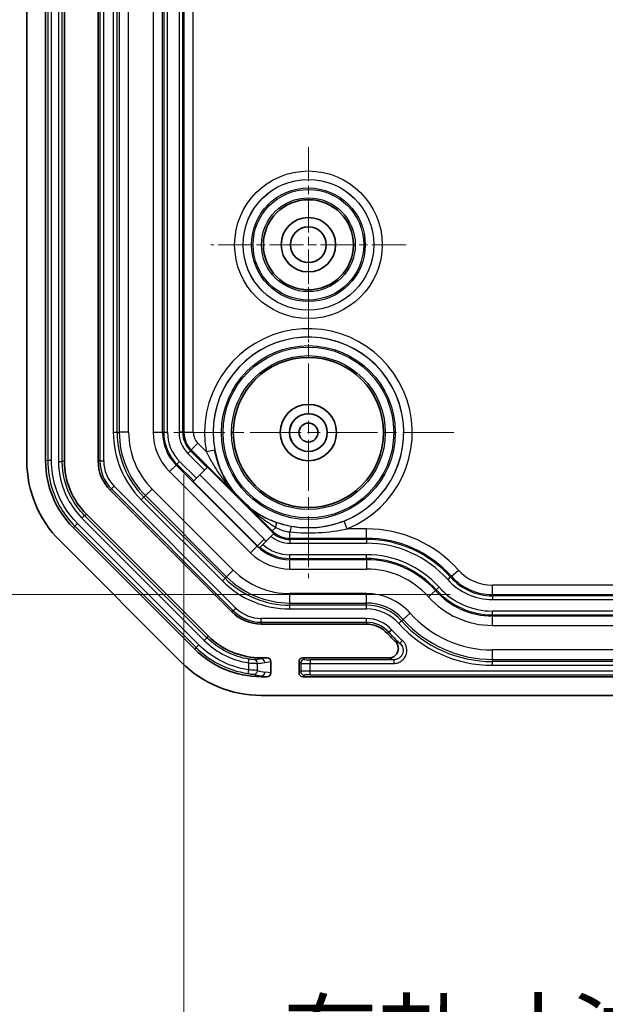
# Model space of a CAD drawing. Units: millimetres. Extents: x 132 to 2508, y 114 to 536.
# Drawn here: x 1626 to 1657, y 262 to 314 of the extents above; entities that cross this region are included whole.
import ezdxf

# ---------------------------------------------------------------- set-up
doc = ezdxf.new("R2010")
doc.units = ezdxf.units.MM
doc.linetypes.add('CHAIN', pattern=[0.3543, 0.2362, -0.0295, 0.0591, -0.0295])
for name, color, linetype, lineweight in [('Center Mark (ISO)', 131, 'Continuous', 18), ('Dimension (ISO)', 7, 'Continuous', 18), ('Visible (ISO)', 7, 'Continuous', 35), ('Visible Narrow (ISO)', 7, 'Continuous', 25)]:
    doc.layers.add(name, color=color, linetype=linetype, lineweight=lineweight)
doc.styles.add('Note Text (TK)', font='txt')
doc.dimstyles.new('Default - Method 1b (TK)', dxfattribs={"dimscale": 1.5, "dimtxt": 2.5, "dimasz": 2.5, "dimexe": 1, "dimexo": 1.5, "dimgap": 1, "dimtad": 1, "dimtoh": 1, "dimrnd": 1e-08, "dimdsep": 46, "dimtxsty": 'Note Text (TK)', "dimcen": 0.09, "dimdle": 5, "dimclrd": 100, "dimclre": 100, "dimclrt": 7, "dimadec": 1, "dimazin": 1, "dimtfac": 1, "dimtmove": 0, "dimatfit": 3, "dimfxl": 1, "dimtolj": 1, "dimlwd": -1, "dimlwe": -1, "dimarcsym": 0})

# ---------------------------------------------------------------- blocks, each defined once
blk = doc.blocks.new('*D115')
at = {"layer": 'Defpoints', "color": 0}
for p in [(1634.354, 292.278), (1702.613, 292.278), (1702.613, 256.092)]:
    blk.add_point(p, dxfattribs=at)
at = {"layer": 'Dimension (ISO)', "color": 100}
for p, q in [((1634.354, 290.028), (1634.354, 254.592)), ((1702.613, 290.028), (1702.613, 254.592)), ((1638.104, 256.092), (1698.863, 256.092))]:
    blk.add_line(p, q, dxfattribs=at)
for points in [[(1638.104, 256.717), (1638.104, 255.467), (1634.354, 256.092)], [(1698.863, 256.717), (1698.863, 255.467), (1702.613, 256.092)]]:
    blk.add_solid(points, dxfattribs=at)
at = {"layer": 'Dimension (ISO)', "color": 7, "insert": (1639.611, 260.051), "char_height": 3.75, "attachment_point": 4, "style": 'Note Text (TK)'}
blk.add_mtext('\\A1;\\fＭＳ Ｐゴシック|b0|i0;\\H3.7310;有効寸法 / Max dim. 68.3', dxfattribs=at)
blk = doc.blocks.new('*D116')
at = {"layer": 'Defpoints', "color": 0}
for p in [(1650.784, 415.89), (1612.784, 283.631), (1650.784, 283.631)]:
    blk.add_point(p, dxfattribs=at)
at = {"layer": 'Dimension (ISO)', "color": 100}
for p, q in [((1648.534, 415.89), (1611.284, 415.89)), ((1612.784, 412.14), (1612.784, 287.381)), ((1648.534, 283.631), (1611.284, 283.631))]:
    blk.add_line(p, q, dxfattribs=at)
for points in [[(1612.159, 412.14), (1613.409, 412.14), (1612.784, 415.89)], [(1612.159, 287.381), (1613.409, 287.381), (1612.784, 283.631)]]:
    blk.add_solid(points, dxfattribs=at)
at = {"layer": 'Dimension (ISO)', "color": 7, "insert": (1608.825, 319.531), "char_height": 3.75, "attachment_point": 4, "rotation": 90, "style": 'Note Text (TK)'}
blk.add_mtext('\\A1;\\fＭＳ Ｐゴシック|b0|i0;\\H3.7310;有効寸法 / Max dim. 132.3', dxfattribs=at)

msp = doc.modelspace()

# ---------------------------------------------------------------- linework, layer by layer
at = {"layer": 'Center Mark (ISO)', "linetype": 'CHAIN', "ltscale": 7.704271}
for p, q in [((1640.9837, 307.4602), (1640.9837, 297.0602)), ((1646.1837, 302.2602), (1635.7837, 302.2602))]:
    msp.add_line(p, q, dxfattribs=at)
at = {"layer": 'Center Mark (ISO)', "linetype": 'CHAIN', "ltscale": 11.482377}
for p, q in [((1640.9837, 300.0102), (1640.9837, 284.5102)), ((1648.7337, 292.2602), (1633.2337, 292.2602))]:
    msp.add_line(p, q, dxfattribs=at)
at = {"layer": 'Visible (ISO)'}
for p, q in [((1625.9837, 408.7749), (1625.9837, 290.7455)), ((1626.9837, 408.7748), (1626.9837, 290.7457)), ((1627.9837, 290.7457), (1627.9837, 408.7748)), ((1629.7837, 408.7749), (1629.7837, 290.7455)), ((1635.0144, 289.8264), (1635.4484, 290.2604)), ((1635.5897, 290.4018), (1635.4484, 290.2604)), ((1635.5897, 290.4018), (1635.6097, 290.4217)), ((1635.6097, 290.4217), (1639.0364, 286.995)), ((1634.8412, 289.6533), (1634.8731, 289.6851)), ((1635.0144, 289.8264), (1634.8731, 289.6851)), ((1630.4281, 289.1899), (1636.9134, 282.7046)), ((1636.9668, 289.1387), (1636.9741, 289.1451)), ((1635.6405, 281.4319), (1629.1554, 287.917)), ((1637.8622, 288.2433), (1637.8686, 288.2506)), ((1634.9334, 280.7248), (1628.4483, 287.2098)), ((1639.1313, 286.8722), (1638.9892, 286.7302)), ((1639.1513, 286.8923), (1639.1313, 286.8722)), ((1627.7411, 286.5029), (1634.2264, 280.0176)), ((1638.5538, 286.2947), (1638.4121, 286.1531)), ((1638.9892, 286.7302), (1638.5538, 286.2947)), ((1638.3802, 286.1212), (1638.3921, 286.1331)), ((1638.4121, 286.1531), (1638.3921, 286.1331)), ((1644.0755, 282.0602), (1638.469, 282.0602)), ((1638.7802, 280.2602), (1638.4692, 280.2602)), ((1638.9837, 279.4588), (1638.9837, 280.0617)), ((1640.4837, 280.0604), (1640.4837, 279.4601)), ((1645.2745, 280.2602), (1640.6836, 280.2602)), ((1638.4692, 279.2602), (1638.7802, 279.2602)), ((1640.6836, 279.2602), (1696.2839, 279.2602)), ((1638.469, 278.2602), (1698.4985, 278.2602))]:
    msp.add_line(p, q, dxfattribs=at)
for centre, radius in [((1640.9837, 302.2602), 2.4), ((1640.9837, 302.2602), 1.45), ((1640.9837, 302.2602), 0.95), ((1640.9837, 292.2602), 4), ((1640.9837, 292.2602), 1.5), ((1640.9837, 292.2602), 1.0065), ((1640.9837, 292.2602), 1.005), ((1640.9837, 292.2602), 0.505)]:
    msp.add_circle(centre, radius, dxfattribs=at)
for centre, radius, start, end in [((1631.9837, 290.7455), 6, 180, 225), ((1631.9837, 290.7455), 2.2, 180, 225), ((1640.0016, 287.9602), 1.3651, 225, 231.47377), ((1638.469, 284.2602), 2.2, 225, 270), ((1644.0755, 280.5602), 1.5, 41.81031, 90), ((1650.7837, 286.5602), 7.5, 221.81031, 226.47431), ((1638.469, 284.2602), 6, 225, 270)]:
    msp.add_arc(centre, radius, start, end, dxfattribs=at)
for centre, major_axis, ratio, start_param, end_param in [((1631.9853, 290.7462), (4.6209, 1.9141), 0.999869, 2.7489399, 3.5342454), ((1631.985, 290.746), (3.6967, 1.5312), 0.999869, 2.7489399, 3.5342454), ((1639.7756, 291.0521), (-2.417, -2.417), 0.8661133, 6.0678827, 6.0877078), ((1639.7756, 291.0521), (-2.417, -2.417), 0.8661133, 0.1954775, 0.2153026), ((1638.4695, 284.2615), (1.5312, 3.6967), 0.999869, 2.7489399, 3.5342454), ((1638.4697, 284.2618), (1.9141, 4.6209), 0.999869, 2.7489399, 3.5342454), ((1638.7786, 280.0601), (0.2029, 0.031), 0.9742941, 6.1354192, 7.698439), ((1640.6839, 280.0601), (-0.1416, 0.1416), 0.9987828, 5.4983961, 7.0679745), ((1638.7786, 279.4604), (0.2029, -0.031), 0.9742941, 4.8679316, 6.4309514), ((1640.6839, 279.4604), (-0.1416, -0.1416), 0.9987828, 5.4983961, 7.0679745)]:
    msp.add_ellipse(centre, major_axis=major_axis, ratio=ratio, start_param=start_param, end_param=end_param, dxfattribs=at)
for points in [[(1636.9671, 289.1381), (1636.9669, 289.1384), (1636.9668, 289.1386), (1636.9668, 289.1387)], [(1637.8622, 288.2433), (1637.8622, 288.2433), (1637.862, 288.2434), (1637.8616, 288.2436)]]:
    msp.add_open_spline(points, degree=3, dxfattribs=at)
for points, knots in [([(1637.8686, 288.2506), (1637.8687, 288.2507), (1637.8663, 288.2534), (1637.8574, 288.2629), (1637.8476, 288.273), (1637.8199, 288.3015), (1637.7944, 288.3274), (1637.6684, 288.455), (1637.5351, 288.5886), (1637.4236, 288.7001), (1637.3121, 288.8116), (1637.1785, 288.9448), (1637.0509, 289.0709), (1637.025, 289.0964), (1636.9966, 289.1241), (1636.9864, 289.1339), (1636.9769, 289.1428), (1636.9742, 289.1452), (1636.9741, 289.1451)], [0.19580339, 0.19580339, 0.19580339, 0.19580339, 0.19886217, 0.19886217, 0.20377746, 0.20377746, 0.21373697, 0.21373697, 0.26103611, 0.26103611, 0.26103611, 0.30833526, 0.30833526, 0.31829477, 0.31829477, 0.32321005, 0.32321005, 0.32626884, 0.32626884, 0.32626884, 0.32626884]), ([(1636.998, 289.0877), (1636.998, 289.0876), (1636.9981, 289.0875), (1636.9996, 289.085), (1636.9988, 289.085), (1636.9946, 289.0879), (1636.9917, 289.0903), (1636.9873, 289.0943), (1636.9873, 289.0943), (1636.9873, 289.0943)], [0, 0, 0, 0, 0.00025887, 0.00025887, 0.006142468, 0.006142468, 0.010567304, 0.010567304, 0.010606973, 0.010606973, 0.010606973, 0.010606973]), ([(1637.8178, 288.2637), (1637.8178, 288.2638), (1637.8178, 288.2638), (1637.8151, 288.2667), (1637.8132, 288.269), (1637.8101, 288.2728), (1637.8093, 288.2741), (1637.8087, 288.2757), (1637.8096, 288.2755), (1637.8112, 288.2745)], [-0.0000287142, -0.0000287142, -0.0000287142, -0.0000287142, 0, 0, 0.0021249275, 0.0021249275, 0.0047736183, 0.0047736183, 0.0084587462, 0.0084587462, 0.0084587462, 0.0084587462]), ([(1645.2745, 280.2602), (1645.34, 280.2602), (1645.4049, 280.273), (1645.5259, 280.3227), (1645.5808, 280.3591), (1645.6733, 280.4506), (1645.7101, 280.5048), (1645.7607, 280.6243), (1645.7741, 280.6884), (1645.7756, 280.8182), (1645.7637, 280.8826), (1645.7264, 280.9768), (1645.7093, 281.0091), (1645.6686, 281.0693), (1645.645, 281.0972), (1645.6186, 281.1222)], [0, 0, 0, 0, 0.01965761, 0.01965761, 0.03922492, 0.03922492, 0.05870792, 0.05870792, 0.07816074, 0.07816074, 0.09765415, 0.09765415, 0.10856076, 0.10856076, 0.11947485, 0.11947485, 0.11947485, 0.11947485])]:
    msp.add_open_spline(points, degree=3, knots=knots, dxfattribs=at)
at = {"layer": 'Visible Narrow (ISO)'}
for p, q in [((1627.0992, 408.7543), (1627.0992, 290.7662)), ((1627.2991, 290.7662), (1627.2991, 408.7543)), ((1627.6684, 408.7953), (1627.6684, 290.7252)), ((1627.8683, 290.7252), (1627.8683, 408.7953)), ((1629.8818, 408.7749), (1629.8818, 290.7455)), ((1630.0816, 290.7455), (1630.0816, 408.7749)), ((1630.5906, 407.2424), (1630.5906, 292.2781)), ((1630.7905, 292.2781), (1630.7905, 407.2424)), ((1630.9066, 407.2424), (1630.9066, 292.2781)), ((1631.4063, 292.2781), (1631.4063, 407.2424)), ((1632.7136, 407.2424), (1632.7136, 292.2781)), ((1633.2133, 292.2781), (1633.2133, 407.2424)), ((1634.3542, 407.2424), (1634.3542, 292.2781)), ((1634.8539, 292.2781), (1634.8539, 407.2424)), ((1633.277, 339.7602), (1633.277, 292.2781)), ((1633.4769, 292.2781), (1633.4769, 339.7602)), ((1634.0906, 339.7602), (1634.0906, 292.2781)), ((1634.2905, 292.2781), (1634.2905, 339.7602)), ((1630.5906, 292.2781), (1630.7905, 292.2781)), ((1630.7905, 292.2781), (1630.9066, 292.2781)), ((1631.4063, 292.2781), (1630.9066, 292.2781)), ((1632.7136, 292.2781), (1633.2133, 292.2781)), ((1633.277, 292.2781), (1633.2133, 292.2781)), ((1633.277, 292.2781), (1633.4769, 292.2781)), ((1634.2905, 292.2781), (1634.0906, 292.2781)), ((1634.2905, 292.2781), (1634.3542, 292.2781)), ((1634.3542, 292.2781), (1634.8539, 292.2781)), ((1634.7436, 291.338), (1635.0969, 291.6913)), ((1635.5494, 291.2389), (1635.0969, 291.6913)), ((1634.6986, 291.2929), (1634.5572, 291.1516)), ((1634.5572, 291.1516), (1635.4484, 290.2604)), ((1634.6986, 291.2929), (1634.7436, 291.338)), ((1635.5897, 290.4018), (1634.6986, 291.2929)), ((1634.7436, 291.338), (1636.9873, 289.0943)), ((1635.9916, 291.322), (1635.5494, 291.2389)), ((1627.0992, 290.7662), (1626.9837, 290.7457)), ((1627.2991, 290.7662), (1627.0992, 290.7662)), ((1627.6684, 290.7252), (1627.8683, 290.7252)), ((1627.9837, 290.7457), (1627.8683, 290.7252)), ((1629.8818, 290.7455), (1629.7837, 290.7455)), ((1629.8818, 290.7455), (1630.0816, 290.7455)), ((1633.5835, 290.1779), (1633.9369, 290.5312)), ((1633.9819, 290.5763), (1633.9369, 290.5312)), ((1638.2547, 286.2134), (1633.9369, 290.5312)), ((1633.9819, 290.5763), (1634.1233, 290.7176)), ((1633.9819, 290.5763), (1634.8731, 289.6851)), ((1635.0144, 289.8264), (1634.1233, 290.7176)), ((1633.5835, 290.1779), (1637.9014, 285.86)), ((1638.6213, 286.5799), (1635.1946, 290.0066)), ((1634.8412, 289.6533), (1638.268, 286.2266)), ((1630.4974, 289.2592), (1630.4281, 289.1899)), ((1630.4974, 289.2592), (1630.6388, 289.4005)), ((1630.4974, 289.2592), (1636.9827, 282.7739)), ((1637.124, 282.9152), (1630.6388, 289.4005)), ((1632.2237, 288.818), (1632.3058, 288.9001)), ((1632.3058, 288.9001), (1632.6591, 289.2535)), ((1632.3058, 288.9001), (1636.6236, 284.5823)), ((1636.977, 284.9356), (1632.6591, 289.2535)), ((1637.8622, 288.2433), (1636.9668, 289.1387)), ((1636.9671, 289.1381), (1637.8616, 288.2436)), ((1632.0824, 288.6767), (1632.2237, 288.818)), ((1632.0824, 288.6767), (1636.4002, 284.3588)), ((1636.5416, 284.5002), (1632.2237, 288.818)), ((1628.9179, 287.7085), (1629.0593, 287.8498)), ((1629.0593, 287.8498), (1629.1554, 287.917)), ((1635.5733, 281.3358), (1629.0593, 287.8498)), ((1637.8178, 288.2637), (1639.0615, 287.0201)), ((1628.6858, 287.4183), (1628.5445, 287.277)), ((1635.1419, 280.9623), (1628.6858, 287.4183)), ((1628.9179, 287.7085), (1635.432, 281.1944)), ((1643.0477, 287.1304), (1642.8797, 287.5478)), ((1628.4483, 287.2098), (1628.5445, 287.277)), ((1628.5445, 287.277), (1635.0005, 280.821)), ((1639.0364, 286.995), (1639.0615, 287.0201)), ((1639.0615, 287.0201), (1639.2495, 287.2081)), ((1640.0016, 286.6307), (1640.0016, 286.9658)), ((1644.0755, 287.1304), (1643.0477, 287.1304)), ((1644.0755, 286.6307), (1644.0755, 287.1304)), ((1638.268, 286.2266), (1638.6213, 286.5799)), ((1640.0016, 286.6307), (1644.0755, 286.6307)), ((1640.0016, 286.567), (1640.0016, 286.6307)), ((1644.0755, 286.567), (1640.0016, 286.567)), ((1640.0016, 286.567), (1640.0016, 286.3671)), ((1640.0016, 286.3671), (1644.0755, 286.3671)), ((1644.0755, 286.567), (1644.0755, 286.6307)), ((1644.0755, 286.567), (1644.0755, 286.3671)), ((1637.9014, 285.86), (1638.2547, 286.2134)), ((1638.268, 286.2266), (1638.2547, 286.2134)), ((1640.0016, 285.5535), (1640.0016, 285.7534)), ((1644.0755, 285.7534), (1640.0016, 285.7534)), ((1644.0755, 285.5535), (1644.0755, 285.7534)), ((1640.0016, 285.5535), (1644.0755, 285.5535)), ((1640.0016, 285.5535), (1640.0016, 285.4898)), ((1640.0016, 284.9901), (1640.0016, 285.4898)), ((1644.0755, 285.4898), (1640.0016, 285.4898)), ((1644.0755, 285.5535), (1644.0755, 285.4898)), ((1644.0755, 285.4898), (1644.0755, 284.9901)), ((1636.6236, 284.5823), (1636.977, 284.9356)), ((1640.0016, 284.9901), (1644.0755, 284.9901)), ((1648.6002, 284.6072), (1648.9726, 284.9403)), ((1636.4002, 284.3588), (1636.5416, 284.5002)), ((1636.5416, 284.5002), (1636.6236, 284.5823)), ((1648.5527, 284.5647), (1648.4037, 284.4315)), ((1648.5527, 284.5647), (1648.6002, 284.6072)), ((1644.0755, 283.6828), (1640.0016, 283.6828)), ((1640.0016, 283.1831), (1640.0016, 283.6828)), ((1644.0755, 283.1831), (1644.0755, 283.6828)), ((1647.3774, 283.5135), (1647.7498, 283.8466)), ((1647.7973, 283.8891), (1647.7498, 283.8466)), ((1647.7973, 283.8891), (1647.9463, 284.0223)), ((1686.1837, 284.1304), (1650.7837, 284.1304)), ((1650.7837, 283.6307), (1650.7837, 284.1304)), ((1640.0016, 283.067), (1640.0016, 283.1831)), ((1640.0016, 283.1831), (1644.0755, 283.1831)), ((1644.0755, 283.067), (1644.0755, 283.1831)), ((1650.7837, 283.6307), (1686.1837, 283.6307)), ((1650.7837, 283.567), (1650.7837, 283.6307)), ((1686.1837, 283.567), (1650.7837, 283.567)), ((1650.7837, 283.567), (1650.7837, 283.3671)), ((1650.7837, 283.3671), (1686.1837, 283.3671)), ((1636.9827, 282.7739), (1636.9134, 282.7046)), ((1636.9827, 282.7739), (1637.124, 282.9152)), ((1640.0016, 282.8671), (1640.0016, 283.067)), ((1644.0755, 283.067), (1640.0016, 283.067)), ((1640.0016, 282.8671), (1644.0755, 282.8671)), ((1644.0755, 282.8671), (1644.0755, 283.067)), ((1646.0305, 282.3088), (1646.4029, 282.6419)), ((1650.7837, 282.5535), (1650.7837, 282.7534)), ((1686.1837, 282.7534), (1650.7837, 282.7534)), ((1644.0755, 282.3581), (1638.469, 282.3581)), ((1638.469, 282.1583), (1638.469, 282.3581)), ((1638.469, 282.1583), (1638.469, 282.0602)), ((1638.469, 282.1583), (1644.0755, 282.1583)), ((1644.0755, 282.1583), (1644.0755, 282.3581)), ((1644.0755, 282.1583), (1644.0755, 282.0602)), ((1645.795, 282.0981), (1645.944, 282.2314)), ((1645.944, 282.2314), (1646.0305, 282.3088)), ((1650.7837, 282.5535), (1686.1837, 282.5535)), ((1650.7837, 282.5535), (1650.7837, 282.4898)), ((1650.7837, 281.9901), (1650.7837, 282.4898)), ((1686.1837, 282.4898), (1650.7837, 282.4898)), ((1645.2666, 281.6256), (1645.1936, 281.5602)), ((1645.2666, 281.6256), (1645.4156, 281.7588)), ((1650.7837, 281.9901), (1686.1837, 281.9901)), ((1635.432, 281.1944), (1635.5733, 281.3358)), ((1635.6405, 281.4319), (1635.5733, 281.3358)), ((1645.8583, 281.0349), (1645.9913, 281.1841)), ((1635.0005, 280.821), (1634.9334, 280.7248)), ((1635.1419, 280.9623), (1635.0005, 280.821)), ((1686.1837, 280.6828), (1650.7837, 280.6828)), ((1650.7837, 280.1831), (1650.7837, 280.6828)), ((1637.7851, 279.9968), (1637.8162, 280.1942)), ((1637.7851, 279.9968), (1637.7851, 279.6283)), ((1638.7802, 280.2602), (1638.4605, 280.2114)), ((1638.4605, 280.2114), (1638.4692, 280.2602)), ((1638.6555, 280.0115), (1638.9837, 280.0617)), ((1640.4837, 280.0604), (1640.5717, 279.9724)), ((1640.7715, 280.1723), (1640.6836, 280.2602)), ((1641.0714, 280.1622), (1641.0714, 279.9623)), ((1645.5258, 280.1622), (1641.0714, 280.1622)), ((1645.5258, 280.1622), (1645.5258, 279.9623)), ((1650.7837, 280.067), (1650.7837, 280.1831)), ((1650.7837, 280.1831), (1686.1837, 280.1831)), ((1650.7837, 279.8671), (1650.7837, 280.067)), ((1686.1837, 280.067), (1650.7837, 280.067)), ((1637.7851, 279.6283), (1637.7554, 279.4307)), ((1638.2726, 279.5853), (1638.2726, 279.9693)), ((1638.9837, 279.4588), (1638.6724, 279.5064)), ((1640.5717, 279.548), (1640.4837, 279.4601)), ((1640.5717, 279.9724), (1640.5717, 279.548)), ((1641.0714, 279.9623), (1645.5258, 279.9623)), ((1641.0714, 279.5581), (1641.0714, 279.9623)), ((1695.8961, 279.5581), (1641.0714, 279.5581)), ((1641.0714, 279.3583), (1641.0714, 279.5581)), ((1650.7837, 279.8671), (1686.1837, 279.8671)), ((1638.4692, 279.2602), (1638.4774, 279.3065)), ((1638.4774, 279.3065), (1638.7802, 279.2602)), ((1640.6836, 279.2602), (1640.7715, 279.3481)), ((1641.0714, 279.3583), (1695.8961, 279.3583))]:
    msp.add_line(p, q, dxfattribs=at)
for centre, radius in [((1640.9837, 302.2602), 3.9295), ((1640.9837, 302.2602), 3.4796), ((1640.9837, 302.2602), 3.4775), ((1640.9837, 302.2602), 3.0276), ((1640.9837, 302.2602), 2.9469), ((1640.9837, 302.2602), 2.497), ((1640.9837, 292.2602), 4.6276), ((1640.9837, 292.2602), 4.5469), ((1640.9837, 292.2602), 4.097)]:
    msp.add_circle(centre, radius, dxfattribs=at)
for centre, radius, start, end in [((1640.9837, 292.2602), 5.5295, 291.91685, 190.64453), ((1640.9837, 292.2602), 5.0796, 291.91685, 190.64453), ((1640.9837, 292.2602), 5.0775, 232.15579, 217.84421), ((1635.6837, 292.2781), 5.0931, 180, 225), ((1635.6837, 292.2781), 4.8933, 180, 225), ((1635.6837, 292.2781), 4.7772, 180, 225), ((1635.6837, 292.2781), 4.2775, 180, 225), ((1635.6837, 292.2781), 2.9701, 180, 225), ((1635.6837, 292.2781), 2.4705, 180, 225), ((1635.6837, 292.2781), 2.4067, 180, 225), ((1635.6837, 292.2781), 2.2069, 180, 225), ((1635.6837, 292.2781), 1.5931, 180, 225), ((1635.6837, 292.2781), 1.3933, 180, 225), ((1635.6837, 292.2781), 1.3295, 180, 225), ((1635.6837, 292.2781), 0.8299, 180, 225), ((1631.9837, 290.7455), 2.102, 180, 225), ((1631.9837, 290.7455), 1.9021, 180, 225), ((1640.0016, 287.9602), 1.3295, 225, 270), ((1640.0016, 287.9602), 1.3933, 231.3423, 270), ((1644.0755, 280.5602), 6.5701, 41.81031, 90), ((1640.0016, 287.9602), 2.2069, 228.99916, 270), ((1640.0016, 287.9602), 1.9521, 225, 229.52215), ((1640.0016, 287.9602), 1.5931, 230.5439, 270), ((1644.0755, 280.5602), 6.0705, 41.81031, 90), ((1644.0755, 280.5602), 6.0067, 41.81031, 90), ((1644.0755, 280.5602), 5.8069, 41.81031, 90), ((1640.0016, 287.9602), 2.9701, 225, 270), ((1640.0016, 287.9602), 2.4705, 225, 270), ((1640.0016, 287.9602), 2.4518, 225, 228.59912), ((1640.0016, 287.9602), 2.4067, 228.66655, 270), ((1644.0755, 280.5602), 5.1931, 41.81031, 90), ((1644.0755, 280.5602), 4.9933, 41.81031, 90), ((1644.0755, 280.5602), 4.9295, 41.81031, 90), ((1640.0016, 287.9602), 4.2775, 225, 270), ((1644.0755, 280.5602), 4.4299, 41.81031, 90), ((1650.7837, 286.5602), 2.4299, 221.81031, 270), ((1640.0016, 287.9602), 5.0931, 225, 270), ((1640.0016, 287.9602), 4.8933, 225, 270), ((1640.0016, 287.9602), 4.7772, 225, 270), ((1650.7837, 286.5602), 3.1931, 221.81031, 270), ((1650.7837, 286.5602), 2.9933, 221.81031, 270), ((1650.7837, 286.5602), 2.9295, 221.81031, 270), ((1644.0755, 280.5602), 3.1225, 41.81031, 90), ((1650.7837, 286.5602), 4.0705, 221.81031, 270), ((1650.7837, 286.5602), 4.0067, 221.81031, 270), ((1650.7837, 286.5602), 3.8069, 221.81031, 270), ((1644.0755, 280.5602), 2.6228, 41.81031, 90), ((1650.7837, 286.5602), 4.5701, 221.81031, 270), ((1638.469, 284.2602), 2.102, 225, 270), ((1638.469, 284.2602), 1.9021, 225, 270), ((1644.0755, 280.5602), 2.5067, 41.81031, 90), ((1644.0755, 280.5602), 2.3069, 41.81031, 90), ((1650.7837, 286.5602), 5.8775, 221.81031, 270), ((1644.0755, 280.5602), 1.7979, 41.81031, 90), ((1644.0755, 280.5602), 1.598, 41.81031, 90), ((1650.7837, 286.5602), 6.6931, 221.81031, 270), ((1650.7837, 286.5602), 6.4933, 221.81031, 270), ((1650.7837, 286.5602), 6.3772, 221.81031, 270), ((1650.7837, 286.5602), 7.402, 221.81031, 228.28513), ((1650.7837, 286.5602), 7.2021, 221.81031, 228.28513)]:
    msp.add_arc(centre, radius, start, end, dxfattribs=at)
for centre, major_axis, ratio, start_param, end_param in [((1639.1006, 287.0592), (0.1515, 0.4237), 0.2207592, 5.1489156, 6.2652905), ((1640.0016, 286.8177), (0.0804, 0.4428), 0.0621459, 0.0174871, 1.2410377), ((1638.0776, 279.9693), (-0.0135, 0.1995), 0.9747475, 4.6464511, 6.1240662), ((1638.2626, 284.2149), (3.7397, 2.458), 0.9290341, 4.1664778, 4.2539855), ((1638.4605, 280.0115), (-0.0302, 0.1977), 0.9742941, 4.5646229, 6.1276427), ((1640.7715, 279.9724), (0.1414, 0.1414), 0.9987828, 0.7860072, 2.3555855), ((1641.0714, 280.1727), (-0.3, 0), 0.0349208, 0.0349066, 1.5707963), ((1638.0776, 279.5853), (-0.0471, -0.1944), 0.9734391, 0.1551533, 1.802561), ((1639.0709, 284.2555), (-2.7551, 4.0553), 0.9336711, 2.3412182, 2.4273379), ((1638.4774, 279.5064), (-0.0302, -0.1977), 0.9742941, 0.1555427, 1.7185624), ((1641.0714, 279.9728), (0.5, 0), 0.0209525, 3.1764992, 4.712389), ((1641.0714, 279.5477), (-0.5, 0), 0.0209525, 4.712389, 6.2482787), ((1640.7715, 279.548), (0.1414, -0.1414), 0.9987828, 3.9275998, 5.4971782), ((1641.0714, 279.3478), (0.3, 0), 0.0349208, 1.5707963, 3.1066861)]:
    msp.add_ellipse(centre, major_axis=major_axis, ratio=ratio, start_param=start_param, end_param=end_param, dxfattribs=at)
for points, knots in [([(1635.5494, 291.2389), (1635.6418, 291.0426), (1635.746, 290.8441), (1636.0397, 290.3367), (1636.2415, 290.0342), (1636.5632, 289.6045), (1636.6721, 289.4671), (1636.8157, 289.2944), (1636.8517, 289.2518), (1636.9202, 289.1718), (1636.9557, 289.1311), (1636.9817, 289.101), (1636.9857, 289.0963), (1636.9873, 289.0943)], [-0.37713449, -0.37713449, -0.37713449, -0.37713449, -0.30296604, -0.30296604, -0.18429652, -0.18429652, -0.12661174, -0.12661174, -0.10758337, -0.10758337, -0.08855499, -0.08855499, -0.08386386, -0.08386386, -0.08386386, -0.08386386]), ([(1636.998, 289.0877), (1636.9797, 289.1117), (1636.9564, 289.1424), (1636.904, 289.2129), (1636.8737, 289.2548), (1636.754, 289.4256), (1636.6658, 289.5637), (1636.4151, 290.0033), (1636.2715, 290.3229), (1636.0903, 290.8775), (1636.0335, 291.0988), (1635.9916, 291.322)], [0.09234135, 0.09234135, 0.09234135, 0.09234135, 0.10758337, 0.10758337, 0.12661174, 0.12661174, 0.18429652, 0.18429652, 0.30296604, 0.30296604, 0.37713449, 0.37713449, 0.37713449, 0.37713449]), ([(1627.0992, 290.7662), (1627.0992, 290.2727), (1627.1738, 289.7793), (1627.5556, 288.5452), (1627.98, 287.8415), (1628.5445, 287.277)], [-0.39265276, -0.39265276, -0.39265276, -0.39265276, -0.09268055, -0.09268055, 0.39265276, 0.39265276, 0.39265276, 0.39265276]), ([(1628.6858, 287.4183), (1628.1442, 287.96), (1627.737, 288.6352), (1627.3707, 289.8193), (1627.2991, 290.2927), (1627.2991, 290.7662)], [-0.39265276, -0.39265276, -0.39265276, -0.39265276, 0.09268055, 0.09268055, 0.39265276, 0.39265276, 0.39265276, 0.39265276]), ([(1627.6684, 290.7252), (1627.6684, 290.035), (1627.8391, 289.3452), (1628.3602, 288.3574), (1628.6163, 288.0102), (1628.9179, 287.7085)], [-0.39265276, -0.39265276, -0.39265276, -0.39265276, 0.09268775, 0.09268775, 0.39265276, 0.39265276, 0.39265276, 0.39265276]), ([(1629.0593, 287.8498), (1628.7717, 288.1374), (1628.5277, 288.4683), (1628.031, 289.4099), (1627.8683, 290.0673), (1627.8683, 290.7252)], [-0.39265276, -0.39265276, -0.39265276, -0.39265276, -0.09268775, -0.09268775, 0.39265276, 0.39265276, 0.39265276, 0.39265276]), ([(1639.2538, 287.4823), (1639.0517, 287.5545), (1638.8564, 287.6385), (1638.4832, 287.8261), (1638.3054, 287.9297), (1638.1365, 288.0415), (1638.0802, 288.0788), (1638.0257, 288.1165), (1637.9219, 288.1909), (1637.8713, 288.2288), (1637.8227, 288.2657), (1637.8169, 288.2701), (1637.8112, 288.2745)], [-0.2873459, -0.2873459, -0.2873459, -0.2873459, -0.21550943, -0.21550943, -0.14367295, -0.14367295, -0.14367295, -0.11974213, -0.11974213, -0.09581666, -0.09581666, -0.09234145, -0.09234145, -0.09234145, -0.09234145]), ([(1637.8178, 288.2637), (1637.8228, 288.2598), (1637.8436, 288.2417), (1637.9088, 288.1851), (1637.9606, 288.1405), (1638.0659, 288.052), (1638.1209, 288.0065), (1638.1773, 287.9611), (1638.3464, 287.8245), (1638.5207, 287.6926), (1638.8791, 287.4404), (1639.063, 287.3202), (1639.2495, 287.2081)], [0.08386602, 0.08386602, 0.08386602, 0.08386602, 0.09581666, 0.09581666, 0.11974213, 0.11974213, 0.14367295, 0.14367295, 0.14367295, 0.21550943, 0.21550943, 0.2873459, 0.2873459, 0.2873459, 0.2873459]), ([(1640.0815, 287.2605), (1639.9298, 287.2881), (1639.7788, 287.3225), (1639.5025, 287.3985), (1639.3758, 287.4387), (1639.2538, 287.4823)], [0.695435591, 0.695435591, 0.695435591, 0.695435591, 0.745827081, 0.745827081, 0.789190851, 0.789190851, 0.789190851, 0.789190851]), ([(1642.8797, 287.5478), (1642.4355, 287.3691), (1641.9627, 287.252), (1641.0206, 287.1575), (1640.5419, 287.1769), (1640.0815, 287.2605)], [-0.30947467, -0.30947467, -0.30947467, -0.30947467, -0.15309892, -0.15309892, 0, 0, 0, 0]), ([(1639.2495, 287.2081), (1639.3471, 287.1553), (1639.4566, 287.1042), (1639.7103, 287.0151), (1639.8577, 286.9816), (1640.0016, 286.9658)], [-0.789190851, -0.789190851, -0.789190851, -0.789190851, -0.745827081, -0.745827081, -0.695435591, -0.695435591, -0.695435591, -0.695435591]), ([(1640.0016, 286.9658), (1640.5028, 286.9179), (1641.0239, 286.9069), (1642.0494, 286.961), (1642.5641, 287.028), (1643.0477, 287.1304)], [0, 0, 0, 0, 0.15309892, 0.15309892, 0.30947467, 0.30947467, 0.30947467, 0.30947467]), ([(1635.432, 281.1944), (1635.7631, 280.8634), (1636.1491, 280.5873), (1636.9524, 280.1932), (1637.3637, 280.0631), (1637.7851, 279.9968)], [-0.39265276, -0.39265276, -0.39265276, -0.39265276, -0.06345187, -0.06345187, 0.23650499, 0.23650499, 0.23650499, 0.23650499]), ([(1637.8162, 280.1942), (1637.4145, 280.2575), (1637.0225, 280.3814), (1636.2568, 280.7571), (1635.8889, 281.0202), (1635.5733, 281.3358)], [-0.23650499, -0.23650499, -0.23650499, -0.23650499, 0.06345187, 0.06345187, 0.39265276, 0.39265276, 0.39265276, 0.39265276]), ([(1645.5258, 279.9623), (1645.5713, 279.9623), (1645.6172, 279.9668), (1645.7343, 279.9899), (1645.8035, 280.0152), (1645.951, 280.0972), (1646.0243, 280.1605), (1646.158, 280.3346), (1646.2063, 280.4531), (1646.2408, 280.736), (1646.2027, 280.9017), (1646.0819, 281.0914), (1646.0395, 281.1412), (1645.9913, 281.1841)], [0, 0, 0, 0, 0.01364635, 0.01364635, 0.03548051, 0.03548051, 0.06386492, 0.06386492, 0.10076465, 0.10076465, 0.1487187, 0.1487187, 0.16808257, 0.16808257, 0.16808257, 0.16808257]), ([(1645.8583, 281.0349), (1645.8929, 281.0042), (1645.9233, 280.9685), (1646.0101, 280.8329), (1646.0375, 280.7144), (1646.0131, 280.5123), (1645.9785, 280.4277), (1645.8829, 280.3033), (1645.8304, 280.2582), (1645.7247, 280.1998), (1645.6752, 280.1817), (1645.5913, 280.1653), (1645.5584, 280.1622), (1645.5258, 280.1622)], [-0.16808257, -0.16808257, -0.16808257, -0.16808257, -0.1487187, -0.1487187, -0.10076465, -0.10076465, -0.06386492, -0.06386492, -0.03548051, -0.03548051, -0.01364635, -0.01364635, 0, 0, 0, 0]), ([(1645.8583, 281.0349), (1645.8494, 281.0381), (1645.8405, 281.0413), (1645.8026, 281.0548), (1645.7739, 281.0652), (1645.7454, 281.0755), (1645.7169, 281.0859), (1645.6886, 281.0963), (1645.6465, 281.1118), (1645.6326, 281.117), (1645.6186, 281.1222)], [0.06963808, 0.06963808, 0.06963808, 0.06963808, 0.10046217, 0.10046217, 0.20092435, 0.20092435, 0.20092435, 0.30138652, 0.30138652, 0.35162892, 0.35162892, 0.35162892, 0.35162892]), ([(1635.0005, 280.821), (1635.3495, 280.4721), (1635.7511, 280.1759), (1636.6764, 279.6878), (1637.2089, 279.5129), (1637.7554, 279.4307)], [-0.39265276, -0.39265276, -0.39265276, -0.39265276, -0.09268055, -0.09268055, 0.24330194, 0.24330194, 0.24330194, 0.24330194]), ([(1637.7851, 279.6283), (1637.2608, 279.7072), (1636.7498, 279.875), (1635.862, 280.3434), (1635.4767, 280.6275), (1635.1419, 280.9623)], [-0.24330194, -0.24330194, -0.24330194, -0.24330194, 0.09268055, 0.09268055, 0.39265276, 0.39265276, 0.39265276, 0.39265276]), ([(1637.7851, 279.9968), (1637.8579, 279.9899), (1637.9314, 279.9841), (1638.0586, 279.9757), (1638.1134, 279.9729), (1638.1926, 279.9698), (1638.2209, 279.9692), (1638.2551, 279.9689), (1638.2654, 279.969), (1638.2726, 279.9693)], [-0.04032388, -0.04032388, -0.04032388, -0.04032388, -0.027056647, -0.027056647, -0.01503147, -0.01503147, -0.005781335, -0.005781335, 0, 0, 0, 0]), ([(1638.0951, 280.1684), (1638.091, 280.1681), (1638.0851, 280.168), (1638.0655, 280.1681), (1638.0493, 280.1688), (1638.004, 280.1716), (1637.9726, 280.1742), (1637.8999, 280.1821), (1637.8579, 280.1877), (1637.8162, 280.1942)], [0, 0, 0, 0, 0.005781335, 0.005781335, 0.01503147, 0.01503147, 0.027056647, 0.027056647, 0.04032388, 0.04032388, 0.04032388, 0.04032388]), ([(1638.4605, 280.2114), (1638.3902, 280.2001), (1638.3197, 280.1906), (1638.1978, 280.1771), (1638.1465, 280.1723), (1638.0951, 280.1684)], [1.484320049, 1.484320049, 1.484320049, 1.484320049, 1.53497435, 1.53497435, 1.57182767, 1.57182767, 1.57182767, 1.57182767]), ([(1645.2745, 280.2602), (1645.2891, 280.2544), (1645.3037, 280.2486), (1645.3478, 280.2311), (1645.3775, 280.2195), (1645.4074, 280.2078), (1645.4372, 280.1962), (1645.4674, 280.1846), (1645.5071, 280.1694), (1645.5164, 280.1658), (1645.5258, 280.1622)], [-0.35162892, -0.35162892, -0.35162892, -0.35162892, -0.30138652, -0.30138652, -0.20092435, -0.20092435, -0.20092435, -0.10046217, -0.10046217, -0.06963808, -0.06963808, -0.06963808, -0.06963808]), ([(1638.2726, 279.5853), (1638.2569, 279.5876), (1638.2265, 279.5905), (1638.1427, 279.5979), (1638.09, 279.6022), (1637.9842, 279.611), (1637.9346, 279.6152), (1637.8506, 279.6225), (1637.8177, 279.6254), (1637.7851, 279.6283)], [-0.040422305, -0.040422305, -0.040422305, -0.040422305, -0.027758583, -0.027758583, -0.015421435, -0.015421435, -0.005931321, -0.005931321, 0, 0, 0, 0]), ([(1637.7554, 279.4307), (1637.7758, 279.4276), (1637.7963, 279.4246), (1637.8489, 279.417), (1637.8799, 279.4126), (1637.9461, 279.4035), (1637.979, 279.3991), (1638.0314, 279.3915), (1638.0505, 279.3885), (1638.0603, 279.3862)], [0, 0, 0, 0, 0.005931321, 0.005931321, 0.015421435, 0.015421435, 0.027758583, 0.027758583, 0.040422305, 0.040422305, 0.040422305, 0.040422305]), ([(1638.0603, 279.3862), (1638.1897, 279.3556), (1638.32, 279.3304), (1638.4596, 279.3091), (1638.4685, 279.3078), (1638.4774, 279.3065)], [1.402967652, 1.402967652, 1.402967652, 1.402967652, 1.483606114, 1.483606114, 1.489087326, 1.489087326, 1.489087326, 1.489087326])]:
    msp.add_open_spline(points, degree=3, knots=knots, dxfattribs=at)

# ---------------------------------------------------------------- dimensions: what is measured, and where the dimension line sits
at = {"layer": 'Dimension (ISO)', "color": 100}
for base, p1, p2, angle, picture, middle in [((1612.7837, 283.6307), (1650.7837, 415.8898), (1650.7837, 283.6307), 90, '*D116', (1612.7837, 349.7602)), ((1702.6133, 256.0919), (1634.3542, 292.2781), (1702.6133, 292.2781), 180, '*D115', (1668.4837, 256.0919))]:
    dim = msp.add_linear_dim(base=base, p1=p1, p2=p2, angle=angle, text='\\fＭＳ Ｐゴシック|b0|i0;\\H3.7310;有効寸法 / Max dim. <>', dimstyle='Default - Method 1b (TK)', override={"dimgap": 1, "dimtoh": 0, "dimdec": 1, "dimtol": 0, "dimlim": 0, "dimtp": 0, "dimtm": 0, "dimtdec": 2, "dimtofl": 0, "dimatfit": 1}, dxfattribs=at)
    dim.commit()
    dim.dimension.update_dxf_attribs({"geometry": picture, "text_midpoint": middle, "dimtype": 160})

doc.saveas('drawing.dxf')
